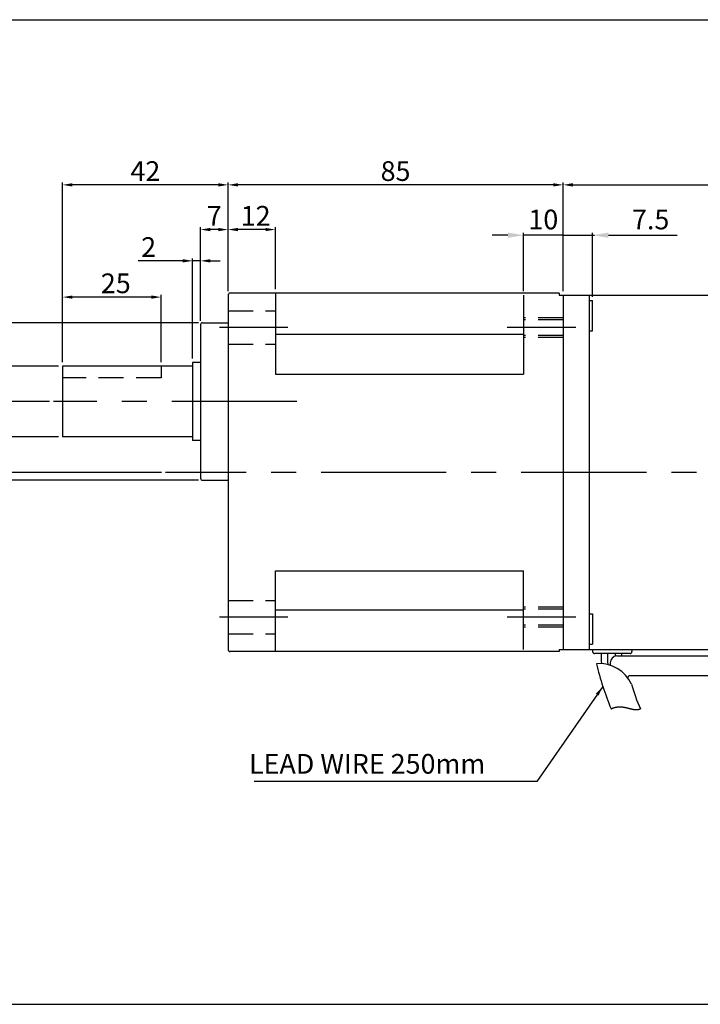
# Model space of a CAD drawing. Units: millimetres. Extents: x 888 to 3188, y 455 to 1005.
# Drawn here: x 2180 to 2353, y 455 to 705 of the extents above; entities that cross this region are included whole.
import ezdxf

# ---------------------------------------------------------------- set-up
doc = ezdxf.new("R2010")
doc.units = ezdxf.units.MM
doc.linetypes.add('CENTER', pattern=[50.8, 31.75, -6.35, 6.35, -6.35])
doc.linetypes.add('HIDDEN', pattern=[9.525, 6.35, -3.175])
doc.layers.get('0').update_dxf_attribs({"linetype": 'CONTINUOUS'})
doc.layers.get('DEFPOINTS').update_dxf_attribs({"linetype": 'CONTINUOUS'})
doc.styles.get("Standard").update_dxf_attribs({"font": 'romans.shx', "bigfont": 'whgtxt.shx'})
doc.dimstyles.get("Standard").update_dxf_attribs({"dimtxt": 5, "dimasz": 2.5, "dimexe": 0.6, "dimexo": 1, "dimgap": 1, "dimtad": 1, "dimdsep": 46, "dimtxsty": 'STANDARD', "dimcen": 0.09, "dimclrd": 123, "dimclre": 123, "dimclrt": 3, "dimaunit": 1, "dimadec": 0, "dimazin": 0, "dimtfac": 1, "dimtix": 1, "dimtmove": 0, "dimatfit": 3, "dimfxl": 1, "dimtolj": 1, "dimtzin": 0, "dimarcsym": 0})

# ---------------------------------------------------------------- blocks, each defined once
blk = doc.blocks.new('*D123')
at = {"color": 123, "lineweight": -2}
for p, q in [((2191.18, 618.12), (2191.18, 663.72)), ((2230.68, 663.12), (2193.68, 663.12)), ((2233.18, 636.12), (2233.18, 663.72))]:
    blk.add_line(p, q, dxfattribs=at)
at = {"color": 123}
for points in [[(2193.68, 663.54), (2193.68, 662.7), (2191.18, 663.12)], [(2230.68, 663.54), (2230.68, 662.7), (2233.18, 663.12)]]:
    blk.add_solid(points, dxfattribs=at)
at = {"layer": 'DEFPOINTS', "color": 0}
for p in [(2191.18, 663.12), (2233.18, 635.12), (2191.18, 617.12)]:
    blk.add_point(p, dxfattribs=at)
at = {"color": 3, "insert": (2212.18, 666.62), "char_height": 5, "attachment_point": 5}
blk.add_mtext('\\A1;42', dxfattribs=at)
blk = doc.blocks.new('*D36')
at = {"color": 123, "lineweight": -2}
for p, q in [((2225.68, 628.12), (2150.88, 628.12)), ((2151.48, 625.62), (2151.48, 590.62)), ((2225.68, 588.12), (2150.88, 588.12))]:
    blk.add_line(p, q, dxfattribs=at)
at = {"color": 123}
for points in [[(2151.07, 625.62), (2151.9, 625.62), (2151.48, 628.12)], [(2151.07, 590.62), (2151.9, 590.62), (2151.48, 588.12)]]:
    blk.add_solid(points, dxfattribs=at)
at = {"layer": 'DEFPOINTS', "color": 0}
for p in [(2226.68, 628.12), (2151.48, 588.12), (2226.68, 588.12)]:
    blk.add_point(p, dxfattribs=at)
at = {"color": 3, "insert": (2147.98, 608.12), "char_height": 5, "attachment_point": 5, "rotation": 90}
blk.add_mtext('\\A1;{\\f??|b0|i0|c0|p49;%%c}40', dxfattribs=at)
blk = doc.blocks.new('*D124')
at = {"color": 123, "lineweight": -2}
for p, q in [((2177.39, 617.12), (2177.39, 678.82)), ((2190.18, 617.12), (2176.79, 617.12)), ((2177.39, 601.62), (2177.39, 614.62)), ((2190.18, 599.12), (2176.79, 599.12))]:
    blk.add_line(p, q, dxfattribs=at)
at = {"color": 123}
for points in [[(2176.98, 614.62), (2177.81, 614.62), (2177.39, 617.12)], [(2176.98, 601.62), (2177.81, 601.62), (2177.39, 599.12)]]:
    blk.add_solid(points, dxfattribs=at)
at = {"layer": 'DEFPOINTS', "color": 0}
for p in [(2177.39, 617.12), (2191.18, 617.12), (2191.18, 599.12)]:
    blk.add_point(p, dxfattribs=at)
at = {"color": 3, "insert": (2171.48, 654.32), "char_height": 5, "attachment_point": 5, "rotation": 90}
blk.add_mtext('\\A1;\\A1;{\\f??|b0|i0|c0|p49;%%C}18{\\f??|b0|i0|c0|p49;\\H0.7x;\\S+0^ -0.018;\\H1.429x;(h7)}', dxfattribs=at)
blk = doc.blocks.new('*D37')
at = {"color": 123, "lineweight": -2}
for p, q in [((2191.18, 618.12), (2191.18, 635.22)), ((2216.18, 618.12), (2216.18, 635.22)), ((2213.68, 634.62), (2193.68, 634.62))]:
    blk.add_line(p, q, dxfattribs=at)
at = {"color": 123}
for points in [[(2193.68, 635.04), (2193.68, 634.21), (2191.18, 634.62)], [(2213.68, 635.04), (2213.68, 634.21), (2216.18, 634.62)]]:
    blk.add_solid(points, dxfattribs=at)
at = {"layer": 'DEFPOINTS', "color": 0}
for p in [(2191.18, 634.62), (2191.18, 617.12), (2216.18, 617.12)]:
    blk.add_point(p, dxfattribs=at)
at = {"color": 3, "insert": (2204.68, 638.12), "char_height": 5, "attachment_point": 5}
blk.add_mtext('\\A1;25', dxfattribs=at)
blk = doc.blocks.new('*D125')
at = {"color": 123, "lineweight": -2}
for p, q in [((2187.85, 608.12), (2164.1, 608.12)), ((2164.7, 592.62), (2164.7, 605.62)), ((2216.25, 590.12), (2164.1, 590.12))]:
    blk.add_line(p, q, dxfattribs=at)
at = {"color": 123}
for points in [[(2164.28, 605.62), (2165.12, 605.62), (2164.7, 608.12)], [(2164.28, 592.62), (2165.12, 592.62), (2164.7, 590.12)]]:
    blk.add_solid(points, dxfattribs=at)
at = {"layer": 'DEFPOINTS', "color": 0}
for p in [(2164.7, 608.12), (2188.85, 608.12), (2217.25, 590.12)]:
    blk.add_point(p, dxfattribs=at)
at = {"color": 3, "insert": (2161.2, 599.12), "char_height": 5, "attachment_point": 5, "rotation": 90}
blk.add_mtext('\\A1;18', dxfattribs=at)
blk = doc.blocks.new('*D40')
at = {"color": 123, "lineweight": -2}
for p, q in [((2226.18, 629.12), (2226.18, 652.37)), ((2230.68, 651.77), (2228.68, 651.77)), ((2233.18, 636.12), (2233.18, 652.37))]:
    blk.add_line(p, q, dxfattribs=at)
at = {"color": 123}
for points in [[(2228.68, 652.19), (2228.68, 651.35), (2226.18, 651.77)], [(2230.68, 652.19), (2230.68, 651.35), (2233.18, 651.77)]]:
    blk.add_solid(points, dxfattribs=at)
at = {"layer": 'DEFPOINTS', "color": 0}
for p in [(2226.18, 651.77), (2233.18, 635.12), (2226.18, 628.12)]:
    blk.add_point(p, dxfattribs=at)
at = {"color": 3, "insert": (2229.68, 655.27), "char_height": 5, "attachment_point": 5}
blk.add_mtext('\\A1;7', dxfattribs=at)
blk = doc.blocks.new('*D126')
at = {"color": 123, "lineweight": -2}
for p, q in [((2233.18, 636.12), (2233.18, 652.37)), ((2242.68, 651.77), (2235.68, 651.77)), ((2245.18, 636.62), (2245.18, 652.37))]:
    blk.add_line(p, q, dxfattribs=at)
at = {"color": 123}
for points in [[(2235.68, 652.19), (2235.68, 651.35), (2233.18, 651.77)], [(2242.68, 652.19), (2242.68, 651.35), (2245.18, 651.77)]]:
    blk.add_solid(points, dxfattribs=at)
at = {"layer": 'DEFPOINTS', "color": 0}
for p in [(2233.18, 651.77), (2233.18, 635.12), (2245.18, 635.62)]:
    blk.add_point(p, dxfattribs=at)
at = {"color": 3, "insert": (2240.18, 655.27), "char_height": 5, "attachment_point": 5}
blk.add_mtext('\\A1;12', dxfattribs=at)
blk = doc.blocks.new('*D127')
at = {"color": 123, "lineweight": -2}
for p, q in [((2233.18, 636.12), (2233.18, 663.72)), ((2315.68, 663.12), (2235.68, 663.12)), ((2318.18, 636.12), (2318.18, 663.72))]:
    blk.add_line(p, q, dxfattribs=at)
at = {"color": 123}
for points in [[(2235.68, 663.54), (2235.68, 662.7), (2233.18, 663.12)], [(2315.68, 663.54), (2315.68, 662.7), (2318.18, 663.12)]]:
    blk.add_solid(points, dxfattribs=at)
at = {"layer": 'DEFPOINTS', "color": 0}
for p in [(2233.18, 663.12), (2233.18, 635.12), (2318.18, 635.12)]:
    blk.add_point(p, dxfattribs=at)
at = {"color": 3, "insert": (2275.68, 666.62), "char_height": 5, "attachment_point": 5}
blk.add_mtext('\\A1;85', dxfattribs=at)
blk = doc.blocks.new('*D44')
at = {"color": 123, "lineweight": -2}
for p, q in [((2221.68, 643.83), (2210.35, 643.83)), ((2224.18, 619.02), (2224.18, 644.43)), ((2226.18, 643.83), (2224.18, 643.83)), ((2226.18, 628.62), (2226.18, 644.43)), ((2228.68, 643.83), (2231.18, 643.83))]:
    blk.add_line(p, q, dxfattribs=at)
at = {"color": 123}
for points in [[(2221.68, 644.25), (2221.68, 643.41), (2224.18, 643.83)], [(2228.68, 644.25), (2228.68, 643.41), (2226.18, 643.83)]]:
    blk.add_solid(points, dxfattribs=at)
at = {"layer": 'DEFPOINTS', "color": 0}
for p in [(2224.18, 643.83), (2226.18, 627.62), (2224.18, 618.02)]:
    blk.add_point(p, dxfattribs=at)
at = {"color": 3, "insert": (2213.02, 647.33), "char_height": 5, "attachment_point": 5}
blk.add_mtext('\\A1;2', dxfattribs=at)
blk = doc.blocks.new('*D84')
at = {"color": 123, "lineweight": -2}
for p, q in [((2318.18, 636.12), (2318.18, 663.72)), ((2320.68, 663.12), (2531.68, 663.12)), ((2534.18, 632.62), (2534.18, 663.72))]:
    blk.add_line(p, q, dxfattribs=at)
at = {"color": 123}
for points in [[(2320.68, 663.54), (2320.68, 662.7), (2318.18, 663.12)], [(2531.68, 663.54), (2531.68, 662.7), (2534.18, 663.12)]]:
    blk.add_solid(points, dxfattribs=at)
at = {"layer": 'DEFPOINTS', "color": 0}
for p in [(2534.18, 663.12), (2318.18, 635.12), (2534.18, 631.62)]:
    blk.add_point(p, dxfattribs=at)
at = {"color": 3, "insert": (2421.18, 666.62), "char_height": 5, "attachment_point": 5}
blk.add_mtext('\\A1;M', dxfattribs=at)

msp = doc.modelspace()

# ---------------------------------------------------------------- linework, layer by layer
for p, q in [((1218.458, 705.057), (3188.458, 705.057)), ((2233.182, 635.12), (2233.182, 545.12)), ((2317.182, 635.62), (2233.682, 635.62)), ((2245.182, 635.62), (2245.182, 615.089)), ((2308.182, 635.12), (2308.182, 615.089)), ((2317.182, 635.62), (2317.182, 635.12)), ((2317.182, 635.12), (2530.683, 635.12)), ((2318.182, 635.12), (2318.182, 545.12)), ((2324.782, 635.12), (2324.782, 545.12)), ((2324.782, 633.719), (2325.682, 633.719)), ((2325.682, 626.019), (2325.682, 633.719)), ((2226.182, 627.62), (2226.182, 588.62)), ((2226.682, 628.12), (2233.182, 628.12)), ((2308.182, 625.104), (2245.182, 625.104)), ((2324.782, 626.019), (2325.682, 626.019)), ((2224.182, 618.02), (2224.182, 598.22)), ((2226.182, 618.02), (2224.182, 618.02)), ((2191.182, 617.12), (2191.182, 599.12)), ((2224.182, 617.12), (2191.182, 617.12)), ((2245.182, 615.089), (2308.182, 615.089)), ((2224.182, 599.12), (2191.182, 599.12)), ((2226.182, 598.22), (2224.182, 598.22)), ((2226.682, 588.12), (2233.182, 588.12)), ((2245.182, 565.151), (2308.182, 565.151)), ((2245.182, 544.62), (2245.182, 565.151)), ((2308.182, 545.12), (2308.182, 565.151)), ((2308.182, 555.136), (2245.182, 555.136)), ((2324.782, 554.221), (2325.682, 554.221)), ((2325.682, 554.221), (2325.682, 546.521)), ((2317.182, 545.12), (2447.897, 545.12)), ((2317.182, 545.12), (2317.182, 544.62)), ((2324.782, 546.521), (2325.682, 546.521)), ((2325.682, 545.12), (2325.682, 544.62)), ((2335.682, 545.12), (2335.682, 544.62)), ((2317.182, 544.62), (2233.682, 544.62)), ((2335.182, 544.12), (2326.182, 544.12)), ((2331.846, 543.52), (2445.244, 543.52)), ((2330.17, 541.771), (2330.17, 541.15)), ((2334.652, 538.037), (2334.652, 537.903)), ((2335.152, 538.52), (2448.743, 538.52)), ((2330.378, 530.086), (2330.38, 530.087)), ((2330.38, 530.087), (2330.4, 530.097)), ((2330.4, 530.097), (2330.42, 530.107)), ((2330.42, 530.107), (2330.441, 530.116)), ((2330.441, 530.116), (2330.461, 530.126)), ((2330.461, 530.126), (2330.481, 530.135)), ((2330.481, 530.135), (2330.501, 530.144)), ((2330.501, 530.144), (2330.521, 530.153)), ((2330.521, 530.153), (2330.541, 530.162)), ((2330.541, 530.162), (2330.561, 530.171)), ((2330.561, 530.171), (2330.581, 530.18)), ((2330.581, 530.18), (2330.601, 530.189)), ((2330.601, 530.189), (2330.621, 530.198)), ((2330.621, 530.198), (2330.641, 530.206)), ((2330.641, 530.206), (2330.661, 530.214)), ((2330.661, 530.214), (2330.681, 530.223)), ((2330.681, 530.223), (2330.701, 530.231)), ((2330.701, 530.231), (2330.721, 530.239)), ((2330.721, 530.239), (2330.741, 530.247)), ((2330.741, 530.247), (2330.76, 530.255)), ((2330.76, 530.255), (2330.78, 530.263)), ((2330.78, 530.263), (2330.8, 530.27)), ((2330.8, 530.27), (2330.82, 530.278)), ((2330.82, 530.278), (2330.839, 530.285)), ((2330.839, 530.285), (2330.859, 530.293)), ((2330.859, 530.293), (2330.879, 530.3)), ((2330.879, 530.3), (2330.898, 530.307)), ((2330.898, 530.307), (2330.918, 530.314)), ((2330.918, 530.314), (2330.938, 530.321)), ((2330.938, 530.321), (2330.957, 530.328)), ((2330.957, 530.328), (2330.977, 530.335)), ((2330.977, 530.335), (2330.996, 530.342)), ((2330.996, 530.342), (2331.016, 530.348)), ((2331.016, 530.348), (2331.035, 530.355)), ((2331.035, 530.355), (2331.055, 530.361)), ((2331.055, 530.361), (2331.074, 530.368)), ((2331.074, 530.368), (2331.093, 530.374)), ((2331.093, 530.374), (2331.113, 530.38)), ((2331.113, 530.38), (2331.132, 530.386)), ((2331.132, 530.386), (2331.151, 530.392)), ((2331.151, 530.392), (2331.171, 530.398)), ((2331.171, 530.398), (2331.19, 530.403)), ((2331.19, 530.403), (2331.209, 530.409)), ((2331.209, 530.409), (2331.229, 530.415)), ((2331.229, 530.415), (2331.248, 530.42)), ((2331.248, 530.42), (2331.267, 530.425)), ((2331.267, 530.425), (2331.286, 530.431)), ((2331.286, 530.431), (2331.305, 530.436)), ((2331.305, 530.436), (2331.324, 530.441)), ((2331.324, 530.441), (2331.344, 530.446)), ((2331.344, 530.446), (2331.363, 530.451)), ((2331.363, 530.451), (2331.382, 530.456)), ((2331.382, 530.456), (2331.401, 530.46)), ((2331.401, 530.46), (2331.42, 530.465)), ((2331.42, 530.465), (2331.439, 530.47)), ((2331.439, 530.47), (2331.458, 530.474)), ((2331.458, 530.474), (2331.477, 530.479)), ((2331.477, 530.479), (2331.496, 530.483)), ((2331.496, 530.483), (2331.514, 530.487)), ((2331.514, 530.487), (2331.533, 530.491)), ((2331.533, 530.491), (2331.552, 530.495)), ((2331.552, 530.495), (2331.571, 530.499)), ((2331.571, 530.499), (2331.59, 530.503)), ((2331.59, 530.503), (2331.609, 530.507)), ((2331.609, 530.507), (2331.627, 530.511)), ((2331.627, 530.511), (2331.646, 530.514)), ((2331.646, 530.514), (2331.665, 530.518)), ((2331.665, 530.518), (2331.684, 530.521)), ((2331.684, 530.521), (2331.702, 530.525)), ((2331.702, 530.525), (2331.721, 530.528)), ((2331.721, 530.528), (2331.74, 530.531)), ((2331.74, 530.531), (2331.758, 530.534)), ((2331.758, 530.534), (2331.777, 530.538)), ((2331.777, 530.538), (2331.795, 530.541)), ((2331.795, 530.541), (2331.814, 530.543)), ((2331.814, 530.543), (2331.832, 530.546)), ((2331.832, 530.546), (2331.851, 530.549)), ((2331.851, 530.549), (2331.869, 530.552)), ((2331.869, 530.552), (2331.888, 530.554)), ((2331.888, 530.554), (2331.906, 530.557)), ((2331.906, 530.557), (2331.925, 530.559)), ((2331.925, 530.559), (2331.943, 530.562)), ((2331.943, 530.562), (2331.961, 530.564)), ((2331.961, 530.564), (2331.98, 530.566)), ((2331.98, 530.566), (2331.998, 530.568)), ((2331.998, 530.568), (2332.016, 530.571)), ((2332.016, 530.571), (2332.035, 530.573)), ((2332.035, 530.573), (2332.053, 530.575)), ((2332.053, 530.575), (2332.071, 530.576)), ((2332.071, 530.576), (2332.09, 530.578)), ((2332.09, 530.578), (2332.108, 530.58)), ((2332.108, 530.58), (2332.126, 530.582)), ((2332.126, 530.582), (2332.144, 530.583)), ((2332.144, 530.583), (2332.162, 530.585)), ((2332.162, 530.585), (2332.18, 530.586)), ((2332.18, 530.586), (2332.198, 530.587)), ((2332.198, 530.587), (2332.217, 530.589)), ((2332.217, 530.589), (2332.235, 530.59)), ((2332.235, 530.59), (2332.253, 530.591)), ((2332.253, 530.591), (2332.271, 530.592)), ((2332.271, 530.592), (2332.289, 530.593)), ((2332.289, 530.593), (2332.307, 530.594)), ((2332.307, 530.594), (2332.325, 530.595)), ((2332.325, 530.595), (2332.343, 530.596)), ((2332.343, 530.596), (2332.36, 530.597)), ((2332.36, 530.597), (2332.378, 530.598)), ((2332.378, 530.598), (2332.396, 530.598)), ((2332.396, 530.598), (2332.414, 530.599)), ((2332.414, 530.599), (2332.432, 530.599)), ((2332.432, 530.599), (2332.45, 530.6)), ((2332.45, 530.6), (2332.468, 530.6)), ((2332.468, 530.6), (2332.485, 530.6)), ((2332.485, 530.6), (2332.503, 530.601)), ((2332.503, 530.601), (2332.521, 530.601)), ((2332.521, 530.601), (2332.538, 530.601)), ((2332.538, 530.601), (2332.556, 530.601)), ((2332.556, 530.601), (2332.574, 530.601)), ((2332.574, 530.601), (2332.592, 530.601)), ((2332.592, 530.601), (2332.609, 530.601)), ((2332.609, 530.601), (2332.627, 530.601)), ((2332.627, 530.601), (2332.644, 530.601)), ((2332.644, 530.601), (2332.662, 530.6)), ((2332.662, 530.6), (2332.68, 530.6)), ((2332.68, 530.6), (2332.697, 530.6)), ((2332.697, 530.6), (2332.715, 530.599)), ((2332.715, 530.599), (2332.732, 530.599)), ((2332.732, 530.599), (2332.75, 530.598)), ((2332.75, 530.598), (2332.767, 530.598)), ((2332.767, 530.598), (2332.784, 530.597)), ((2332.784, 530.597), (2332.802, 530.596)), ((2332.802, 530.596), (2332.819, 530.596)), ((2332.819, 530.596), (2332.837, 530.595)), ((2332.837, 530.595), (2332.854, 530.594)), ((2332.854, 530.594), (2332.871, 530.593)), ((2332.871, 530.593), (2332.889, 530.592)), ((2332.889, 530.592), (2332.906, 530.591)), ((2332.906, 530.591), (2332.923, 530.59)), ((2332.923, 530.59), (2332.941, 530.589)), ((2332.941, 530.589), (2332.958, 530.588)), ((2332.958, 530.588), (2332.975, 530.586)), ((2332.975, 530.586), (2332.992, 530.585)), ((2332.992, 530.585), (2333.009, 530.584)), ((2333.009, 530.584), (2333.027, 530.582)), ((2333.027, 530.582), (2333.044, 530.581)), ((2333.044, 530.581), (2333.061, 530.58)), ((2333.061, 530.58), (2333.078, 530.578)), ((2333.078, 530.578), (2333.095, 530.576)), ((2333.095, 530.576), (2333.112, 530.575)), ((2333.112, 530.575), (2333.129, 530.573)), ((2333.129, 530.573), (2333.146, 530.572)), ((2333.146, 530.572), (2333.163, 530.57)), ((2333.163, 530.57), (2333.18, 530.568)), ((2333.18, 530.568), (2333.197, 530.566)), ((2333.197, 530.566), (2333.214, 530.564)), ((2333.214, 530.564), (2333.231, 530.562)), ((2333.231, 530.562), (2333.248, 530.56)), ((2333.248, 530.56), (2333.265, 530.558)), ((2333.265, 530.558), (2333.282, 530.556)), ((2333.282, 530.556), (2333.299, 530.554)), ((2333.299, 530.554), (2333.316, 530.552)), ((2333.316, 530.552), (2333.333, 530.55)), ((2333.333, 530.55), (2333.349, 530.548)), ((2333.349, 530.548), (2333.366, 530.546)), ((2333.366, 530.546), (2333.383, 530.543)), ((2333.383, 530.543), (2333.4, 530.541)), ((2333.4, 530.541), (2333.417, 530.539)), ((2333.417, 530.539), (2333.433, 530.536)), ((2333.433, 530.536), (2333.45, 530.534)), ((2333.45, 530.534), (2333.467, 530.531)), ((2333.467, 530.531), (2333.483, 530.529)), ((2333.483, 530.529), (2333.5, 530.526)), ((2333.5, 530.526), (2333.517, 530.524)), ((2333.517, 530.524), (2333.533, 530.521)), ((2333.533, 530.521), (2333.55, 530.518)), ((2333.55, 530.518), (2333.567, 530.516)), ((2333.567, 530.516), (2333.583, 530.513)), ((2333.583, 530.513), (2333.6, 530.51)), ((2333.6, 530.51), (2333.616, 530.507)), ((2333.616, 530.507), (2333.633, 530.505)), ((2333.633, 530.505), (2333.649, 530.502)), ((2333.649, 530.502), (2333.666, 530.499)), ((2333.666, 530.499), (2333.682, 530.496)), ((2333.682, 530.496), (2333.699, 530.493)), ((2333.699, 530.493), (2333.715, 530.49)), ((2333.715, 530.49), (2333.732, 530.487)), ((2333.732, 530.487), (2333.748, 530.484)), ((2333.748, 530.484), (2333.764, 530.481)), ((2333.764, 530.481), (2333.781, 530.478)), ((2333.781, 530.478), (2333.797, 530.475)), ((2333.797, 530.475), (2333.814, 530.472)), ((2333.814, 530.472), (2333.83, 530.468)), ((2333.83, 530.468), (2333.846, 530.465)), ((2333.846, 530.465), (2333.862, 530.462)), ((2333.862, 530.462), (2333.879, 530.459)), ((2333.879, 530.459), (2333.895, 530.456)), ((2333.895, 530.456), (2333.911, 530.452)), ((2333.911, 530.452), (2333.927, 530.449)), ((2333.927, 530.449), (2333.944, 530.446)), ((2333.944, 530.446), (2333.96, 530.442)), ((2333.96, 530.442), (2333.976, 530.439)), ((2333.976, 530.439), (2333.992, 530.435)), ((2333.992, 530.435), (2334.008, 530.432)), ((2334.008, 530.432), (2334.024, 530.429)), ((2334.024, 530.429), (2334.041, 530.425)), ((2334.041, 530.425), (2334.057, 530.422)), ((2334.057, 530.422), (2334.073, 530.418)), ((2334.073, 530.418), (2334.089, 530.414)), ((2334.089, 530.414), (2334.105, 530.411)), ((2334.105, 530.411), (2334.121, 530.407)), ((2334.121, 530.407), (2334.137, 530.404)), ((2334.137, 530.404), (2334.153, 530.4)), ((2334.153, 530.4), (2334.169, 530.396)), ((2334.169, 530.396), (2334.185, 530.393)), ((2334.185, 530.393), (2334.201, 530.389)), ((2334.201, 530.389), (2334.217, 530.385)), ((2334.217, 530.385), (2334.233, 530.382)), ((2334.233, 530.382), (2334.249, 530.378)), ((2334.249, 530.378), (2334.264, 530.374)), ((2334.264, 530.374), (2334.28, 530.371)), ((2334.28, 530.371), (2334.296, 530.367)), ((2334.296, 530.367), (2334.312, 530.363)), ((2334.312, 530.363), (2334.328, 530.359)), ((2334.328, 530.359), (2334.344, 530.355)), ((2334.344, 530.355), (2334.36, 530.352)), ((2334.36, 530.352), (2334.375, 530.348)), ((2334.375, 530.348), (2334.391, 530.344)), ((2334.391, 530.344), (2334.407, 530.34)), ((2334.407, 530.34), (2334.423, 530.336)), ((2334.423, 530.336), (2334.438, 530.332)), ((2334.438, 530.332), (2334.454, 530.329)), ((2334.454, 530.329), (2334.47, 530.325)), ((2334.47, 530.325), (2334.485, 530.321)), ((2334.485, 530.321), (2334.501, 530.317)), ((2334.501, 530.317), (2334.517, 530.313)), ((2334.517, 530.313), (2334.532, 530.309)), ((2334.532, 530.309), (2334.548, 530.305)), ((2334.548, 530.305), (2334.564, 530.301)), ((2334.564, 530.301), (2334.579, 530.297)), ((2334.579, 530.297), (2334.595, 530.293)), ((2334.595, 530.293), (2334.61, 530.289)), ((2334.61, 530.289), (2334.626, 530.285)), ((2334.626, 530.285), (2334.641, 530.281)), ((2334.641, 530.281), (2334.657, 530.277)), ((2334.657, 530.277), (2334.672, 530.273)), ((2334.672, 530.273), (2334.688, 530.269)), ((2334.688, 530.269), (2334.703, 530.265)), ((2334.703, 530.265), (2334.719, 530.261)), ((2334.719, 530.261), (2334.734, 530.258)), ((2334.734, 530.258), (2334.75, 530.254)), ((2334.75, 530.254), (2334.765, 530.25)), ((2334.765, 530.25), (2334.78, 530.246)), ((2334.78, 530.246), (2334.796, 530.242)), ((2334.796, 530.242), (2334.811, 530.238)), ((2334.811, 530.238), (2334.827, 530.234)), ((2334.827, 530.234), (2334.842, 530.23)), ((2334.842, 530.23), (2334.857, 530.226)), ((2334.857, 530.226), (2334.873, 530.222)), ((2334.873, 530.222), (2334.888, 530.218)), ((2334.888, 530.218), (2334.903, 530.214)), ((2334.903, 530.214), (2334.918, 530.21)), ((2334.918, 530.21), (2334.934, 530.206)), ((2334.934, 530.206), (2334.949, 530.202)), ((2334.949, 530.202), (2334.964, 530.198)), ((2334.964, 530.198), (2334.979, 530.194)), ((2334.979, 530.194), (2334.995, 530.19)), ((2334.995, 530.19), (2335.01, 530.186)), ((2335.01, 530.186), (2335.025, 530.182)), ((2335.025, 530.182), (2335.04, 530.178)), ((2335.04, 530.178), (2335.055, 530.174)), ((2335.055, 530.174), (2335.071, 530.17)), ((2335.071, 530.17), (2335.086, 530.166)), ((2335.086, 530.166), (2335.101, 530.163)), ((2335.101, 530.163), (2335.116, 530.159)), ((2335.116, 530.159), (2335.131, 530.155)), ((2335.131, 530.155), (2335.146, 530.151)), ((2335.146, 530.151), (2335.161, 530.147)), ((2335.161, 530.147), (2335.176, 530.143)), ((2335.176, 530.143), (2335.191, 530.139)), ((2335.191, 530.139), (2335.206, 530.136)), ((2335.206, 530.136), (2335.221, 530.132)), ((2335.221, 530.132), (2335.236, 530.128)), ((2335.236, 530.128), (2335.251, 530.124)), ((2335.251, 530.124), (2335.266, 530.12)), ((2335.266, 530.12), (2335.281, 530.117)), ((2335.281, 530.117), (2335.296, 530.113)), ((2335.296, 530.113), (2335.311, 530.109)), ((2335.311, 530.109), (2335.326, 530.106)), ((2335.326, 530.106), (2335.341, 530.102)), ((2335.341, 530.102), (2335.356, 530.098)), ((2335.356, 530.098), (2335.371, 530.095)), ((2335.371, 530.095), (2335.386, 530.091)), ((2335.386, 530.091), (2335.4, 530.087)), ((2335.4, 530.087), (2335.415, 530.084)), ((2335.415, 530.084), (2335.43, 530.08)), ((2335.43, 530.08), (2335.445, 530.076)), ((2335.445, 530.076), (2335.46, 530.073)), ((2335.46, 530.073), (2335.475, 530.069)), ((2335.475, 530.069), (2335.489, 530.066)), ((2335.489, 530.066), (2335.504, 530.062)), ((2335.504, 530.062), (2335.519, 530.059)), ((2335.519, 530.059), (2335.534, 530.056)), ((2335.534, 530.056), (2335.548, 530.052)), ((2335.548, 530.052), (2335.563, 530.049)), ((2335.563, 530.049), (2335.578, 530.045)), ((2335.578, 530.045), (2335.593, 530.042)), ((2335.593, 530.042), (2335.607, 530.039)), ((2335.607, 530.039), (2335.622, 530.035)), ((2335.622, 530.035), (2335.637, 530.032)), ((2335.637, 530.032), (2335.651, 530.029)), ((2335.651, 530.029), (2335.666, 530.026)), ((2335.666, 530.026), (2335.681, 530.022)), ((2335.681, 530.022), (2335.695, 530.019)), ((2335.695, 530.019), (2335.71, 530.016)), ((2335.71, 530.016), (2335.724, 530.013)), ((2335.724, 530.013), (2335.739, 530.01)), ((2335.739, 530.01), (2335.754, 530.007)), ((2335.754, 530.007), (2335.768, 530.004)), ((2335.768, 530.004), (2335.783, 530.001)), ((2335.783, 530.001), (2335.797, 529.998)), ((2337.515, 529.997), (2337.529, 530.001)), ((2337.529, 530.001), (2337.542, 530.005)), ((2337.542, 530.005), (2337.556, 530.009)), ((2337.556, 530.009), (2337.569, 530.014)), ((2337.569, 530.014), (2337.583, 530.018)), ((2337.583, 530.018), (2337.596, 530.023)), ((2337.596, 530.023), (2337.609, 530.027)), ((2337.609, 530.027), (2337.623, 530.032)), ((2337.623, 530.032), (2337.636, 530.037)), ((2337.636, 530.037), (2337.65, 530.042)), ((2337.65, 530.042), (2337.663, 530.047)), ((2337.663, 530.047), (2337.677, 530.052)), ((2337.677, 530.052), (2337.69, 530.057)), ((2337.69, 530.057), (2337.704, 530.062)), ((2337.704, 530.062), (2337.717, 530.067)), ((2337.717, 530.067), (2337.73, 530.073)), ((2337.73, 530.073), (2337.744, 530.078)), ((2337.744, 530.078), (2337.757, 530.084)), ((2337.757, 530.084), (2337.771, 530.09)), ((2337.771, 530.09), (2337.784, 530.096)), ((2337.784, 530.096), (2337.797, 530.101)), ((2337.797, 530.101), (2337.811, 530.107)), ((2337.811, 530.107), (2337.824, 530.113)), ((2337.824, 530.113), (2337.834, 530.118)), ((2335.797, 529.998), (2335.812, 529.995)), ((2335.812, 529.995), (2335.826, 529.992)), ((2335.826, 529.992), (2335.841, 529.989)), ((2335.841, 529.989), (2335.855, 529.986)), ((2335.855, 529.986), (2335.87, 529.983)), ((2335.87, 529.983), (2335.884, 529.98)), ((2335.884, 529.98), (2335.899, 529.978)), ((2335.899, 529.978), (2335.913, 529.975)), ((2335.913, 529.975), (2335.928, 529.972)), ((2335.928, 529.972), (2335.942, 529.97)), ((2335.942, 529.97), (2335.957, 529.967)), ((2335.957, 529.967), (2335.971, 529.964)), ((2335.971, 529.964), (2335.985, 529.962)), ((2335.985, 529.962), (2336, 529.959)), ((2336, 529.959), (2336.014, 529.957)), ((2336.014, 529.957), (2336.029, 529.954)), ((2336.029, 529.954), (2336.043, 529.952)), ((2336.043, 529.952), (2336.057, 529.95)), ((2336.057, 529.95), (2336.072, 529.947)), ((2336.072, 529.947), (2336.086, 529.945)), ((2336.086, 529.945), (2336.1, 529.943)), ((2336.1, 529.943), (2336.115, 529.94)), ((2336.115, 529.94), (2336.129, 529.938)), ((2336.129, 529.938), (2336.143, 529.936)), ((2336.143, 529.936), (2336.157, 529.934)), ((2336.157, 529.934), (2336.172, 529.932)), ((2336.172, 529.932), (2336.186, 529.93)), ((2336.186, 529.93), (2336.2, 529.928)), ((2336.2, 529.928), (2336.214, 529.926)), ((2336.214, 529.926), (2336.229, 529.924)), ((2336.229, 529.924), (2336.243, 529.922)), ((2336.243, 529.922), (2336.257, 529.921)), ((2336.257, 529.921), (2336.271, 529.919)), ((2336.271, 529.919), (2336.286, 529.917)), ((2336.286, 529.917), (2336.3, 529.915)), ((2336.3, 529.915), (2336.314, 529.914)), ((2336.314, 529.914), (2336.328, 529.912)), ((2336.328, 529.912), (2336.342, 529.911)), ((2336.342, 529.911), (2336.356, 529.909)), ((2336.356, 529.909), (2336.37, 529.908)), ((2336.37, 529.908), (2336.385, 529.906)), ((2336.385, 529.906), (2336.399, 529.905)), ((2336.399, 529.905), (2336.413, 529.904)), ((2336.413, 529.904), (2336.427, 529.902)), ((2336.427, 529.902), (2336.441, 529.901)), ((2336.441, 529.901), (2336.455, 529.9)), ((2336.455, 529.9), (2336.469, 529.899)), ((2336.469, 529.899), (2336.483, 529.898)), ((2336.483, 529.898), (2336.497, 529.897)), ((2336.497, 529.897), (2336.511, 529.896)), ((2336.511, 529.896), (2336.525, 529.895)), ((2336.525, 529.895), (2336.539, 529.894)), ((2336.539, 529.894), (2336.553, 529.894)), ((2336.553, 529.894), (2336.567, 529.893)), ((2336.567, 529.893), (2336.581, 529.892)), ((2336.581, 529.892), (2336.595, 529.891)), ((2336.595, 529.891), (2336.609, 529.891)), ((2336.609, 529.891), (2336.623, 529.89)), ((2336.623, 529.89), (2336.637, 529.89)), ((2336.637, 529.89), (2336.651, 529.89)), ((2336.651, 529.89), (2336.665, 529.889)), ((2336.665, 529.889), (2336.679, 529.889)), ((2336.679, 529.889), (2336.693, 529.889)), ((2336.693, 529.889), (2336.707, 529.889)), ((2336.707, 529.889), (2336.721, 529.888)), ((2336.721, 529.888), (2336.735, 529.888)), ((2336.735, 529.888), (2336.749, 529.888)), ((2336.749, 529.888), (2336.763, 529.888)), ((2336.763, 529.888), (2336.776, 529.889)), ((2336.776, 529.889), (2336.79, 529.889)), ((2336.79, 529.889), (2336.804, 529.889)), ((2336.804, 529.889), (2336.818, 529.889)), ((2336.818, 529.889), (2336.832, 529.89)), ((2336.832, 529.89), (2336.846, 529.89)), ((2336.846, 529.89), (2336.86, 529.891)), ((2336.86, 529.891), (2336.873, 529.891)), ((2336.873, 529.891), (2336.887, 529.892)), ((2336.887, 529.892), (2336.901, 529.892)), ((2336.901, 529.892), (2336.915, 529.893)), ((2336.915, 529.893), (2336.929, 529.894)), ((2336.929, 529.894), (2336.942, 529.895)), ((2336.942, 529.895), (2336.956, 529.896)), ((2336.956, 529.896), (2336.97, 529.897)), ((2336.97, 529.897), (2336.984, 529.898)), ((2336.984, 529.898), (2336.997, 529.899)), ((2336.997, 529.899), (2337.011, 529.9)), ((2337.011, 529.9), (2337.025, 529.902)), ((2337.025, 529.902), (2337.039, 529.903)), ((2337.039, 529.903), (2337.052, 529.904)), ((2337.052, 529.904), (2337.066, 529.906)), ((2337.066, 529.906), (2337.08, 529.907)), ((2337.08, 529.907), (2337.094, 529.909)), ((2337.094, 529.909), (2337.107, 529.911)), ((2337.107, 529.911), (2337.121, 529.912)), ((2337.121, 529.912), (2337.135, 529.914)), ((2337.135, 529.914), (2337.148, 529.916)), ((2337.148, 529.916), (2337.162, 529.918)), ((2337.162, 529.918), (2337.176, 529.92)), ((2337.176, 529.92), (2337.189, 529.922)), ((2337.189, 529.922), (2337.203, 529.925)), ((2337.203, 529.925), (2337.217, 529.927)), ((2337.217, 529.927), (2337.23, 529.929)), ((2337.23, 529.929), (2337.244, 529.932)), ((2337.244, 529.932), (2337.257, 529.934)), ((2337.257, 529.934), (2337.271, 529.937)), ((2337.271, 529.937), (2337.285, 529.939)), ((2337.285, 529.939), (2337.298, 529.942)), ((2337.298, 529.942), (2337.312, 529.945)), ((2337.312, 529.945), (2337.325, 529.948)), ((2337.325, 529.948), (2337.339, 529.951)), ((2337.339, 529.951), (2337.353, 529.954)), ((2337.353, 529.954), (2337.366, 529.957)), ((2337.366, 529.957), (2337.38, 529.96)), ((2337.38, 529.96), (2337.393, 529.963)), ((2337.393, 529.963), (2337.407, 529.967)), ((2337.407, 529.967), (2337.42, 529.97)), ((2337.42, 529.97), (2337.434, 529.974)), ((2337.434, 529.974), (2337.448, 529.977)), ((2337.448, 529.977), (2337.461, 529.981)), ((2337.461, 529.981), (2337.475, 529.985)), ((2337.475, 529.985), (2337.488, 529.989)), ((2337.488, 529.989), (2337.502, 529.993)), ((2337.502, 529.993), (2337.515, 529.997)), ((888.458, 455.057), (3188.458, 455.057))]:
    msp.add_line(p, q)
at = {"color": 123}
for p, q in [((2304.182, 650.329), (2300.182, 650.329)), ((2308.182, 636.12), (2308.182, 650.929)), ((2318.182, 650.329), (2308.182, 650.329)), ((2314.182, 650.329), (2310.182, 650.329)), ((2318.182, 636.12), (2318.182, 650.929)), ((2318.182, 636.12), (2318.182, 650.929)), ((2318.182, 650.329), (2325.682, 650.329)), ((2322.182, 650.329), (2326.182, 650.329)), ((2325.682, 634.719), (2325.682, 650.929)), ((2329.682, 650.329), (2347.158, 650.329))]:
    msp.add_line(p, q, dxfattribs=at)
at = {"color": 2, "linetype": 'HIDDEN'}
for p, q in [((2233.182, 631.136), (2245.182, 631.136)), ((2318.182, 629.386), (2308.182, 629.386)), ((2318.182, 628.886), (2308.182, 628.886)), ((2233.182, 622.636), (2245.182, 622.636)), ((2318.182, 624.886), (2308.182, 624.886)), ((2318.182, 624.386), (2308.182, 624.386)), ((2216.182, 617.12), (2216.182, 614.12)), ((2216.182, 614.12), (2191.182, 614.12)), ((2233.182, 557.604), (2245.182, 557.604)), ((2318.182, 555.854), (2308.182, 555.854)), ((2318.182, 555.354), (2308.182, 555.354)), ((2318.182, 551.354), (2308.182, 551.354)), ((2318.182, 550.854), (2308.182, 550.854)), ((2233.182, 549.104), (2245.182, 549.104))]:
    msp.add_line(p, q, dxfattribs=at)
at = {"color": 1, "linetype": 'CENTER'}
for p, q in [((2248.366, 626.886), (2230.963, 626.886)), ((2321.418, 626.886), (2304.015, 626.886)), ((2250.663, 608.12), (2188.85, 608.12)), ((2542.545, 590.12), (2217.254, 590.12)), ((2248.366, 553.354), (2230.963, 553.354)), ((2321.418, 553.354), (2304.015, 553.354))]:
    msp.add_line(p, q, dxfattribs=at)
at = {"lineweight": 0}
msp.add_line((2233.182, 588.12), (2230.682, 588.12), dxfattribs=at)
at = {"color": 123, "ltscale": 0.6}
msp.add_line((2311.5, 511.615), (2239.825, 511.615), dxfattribs=at)
for centre, radius, start, end in [((2233.682, 635.12), 0.5, 90, 180), ((2226.682, 627.62), 0.5, 90, 180), ((2226.682, 588.62), 0.5, 180, 270), ((2233.682, 545.12), 0.5, 180, 270), ((2326.182, 544.62), 0.5, 180, 270), ((2331.974, 541.72), 1.804, 94.04502, 178.36927), ((2335.182, 544.62), 0.5, 270, 0), ((2327.444, 532.67), 8.907, 24.23072, 94.90087), ((2335.152, 538.02), 0.5, 90, 177.96853)]:
    msp.add_arc(centre, radius, start, end)
at = {"lineweight": 0}
msp.add_arc((2226.682, 588.62), 0.5, 180, 270, dxfattribs=at)
at = {"ltscale": 0.6}
for centre, radius, start, end in [((2366.985, 544.031), 39.156, 179.87029, 183.61022), ((2367.281, 543.956), 37.856, 179.86583, 183.97242), ((2366.692, 544.118), 35.256, 179.99621, 181.09436), ((2366.985, 544.031), 33.956, 179.85042, 180.86342), ((2392.415, 556.414), 67.393, 192.74577, 202.99559), ((2373.624, 546.707), 39.448, 195.25776, 204.86844)]:
    msp.add_arc(centre, radius, start, end, dxfattribs=at)
at = {"color": 123}
for points in [[(2304.182, 650.996), (2304.182, 649.663), (2308.182, 650.329)], [(2329.682, 650.996), (2329.682, 649.663), (2325.682, 650.329)]]:
    msp.add_solid(points, dxfattribs=at)

# ---------------------------------------------------------------- texts
at = {"color": 3}
msp.add_text(' LEAD WIRE 250mm', height=5, dxfattribs=at).set_placement((2236.965, 513.615))
at = {"color": 3, "char_height": 5, "attachment_point": 5}
for s, insert in [('\\A1;10', (2313.182, 654.329)), ('\\A1;7.5', (2340.42, 654.329))]:
    msp.add_mtext(s, dxfattribs=dict(at, insert=insert))

# ---------------------------------------------------------------- dimensions: what is measured, and where the dimension line sits
for base, p1, p2, text, picture, middle in [((2177.394, 617.12), (2191.182, 599.12), (2191.182, 617.12), '\\A1;{\\f??|b0|i0|c0|p49;%%C}<>{\\f??|b0|i0|c0|p49;\\H0.7x;\\S+0^ -0.018;\\H1.429x;(h7)}', '*D124', (2177.394, 654.323)), ((2151.482, 588.12), (2226.682, 628.12), (2226.682, 588.12), '{\\f??|b0|i0|c0|p49;%%c}<>', '*D36', (2151.482, 608.12))]:
    dim = msp.add_linear_dim(base=base, p1=p1, p2=p2, angle=90, text=text, dimstyle='STANDARD')
    dim.commit()
    dim.dimension.update_dxf_attribs({"geometry": picture, "text_midpoint": middle, "dimtype": 160})
for base, p1, p2, angle, picture, middle in [((2191.182, 663.12), (2233.182, 635.12), (2191.182, 617.12), 180, '*D123', (2212.182, 663.12)), ((2233.182, 663.12), (2318.182, 635.12), (2233.182, 635.12), 180, '*D127', (2275.682, 663.12)), ((2226.182, 651.77), (2233.182, 635.12), (2226.182, 628.12), 180, '*D40', (2229.682, 651.77)), ((2233.182, 651.77), (2245.182, 635.62), (2233.182, 635.12), 180, '*D126', (2240.182, 651.77)), ((2191.182, 634.624), (2216.182, 617.12), (2191.182, 617.12), 180, '*D37', (2204.682, 634.624)), ((2164.702, 608.12), (2217.254, 590.12), (2188.85, 608.12), 90, '*D125', (2164.702, 599.12))]:
    dim = msp.add_linear_dim(base=base, p1=p1, p2=p2, angle=angle, dimstyle='STANDARD')
    dim.commit()
    dim.dimension.update_dxf_attribs({"geometry": picture, "text_midpoint": middle, "dimtype": 160})
dim = msp.add_linear_dim(base=(2534.183, 663.12), p1=(2318.182, 635.12), p2=(2534.183, 631.62), text='M', dimstyle='STANDARD')
dim.commit()
dim.dimension.update_dxf_attribs({"geometry": '*D84', "text_midpoint": (2421.182, 663.12), "dimtype": 160})
dim = msp.add_linear_dim(base=(2224.182, 643.831), p1=(2226.182, 627.62), p2=(2224.182, 618.02), dimstyle='STANDARD')
dim.commit()
dim.dimension.update_dxf_attribs({"geometry": '*D44', "text_midpoint": (2213.015, 643.831), "dimtype": 160})

# ---------------------------------------------------------------- leaders
msp.add_leader([(2328.274, 535.733), (2311.5, 511.615)], dimstyle='STANDARD')

doc.saveas('drawing.dxf')
